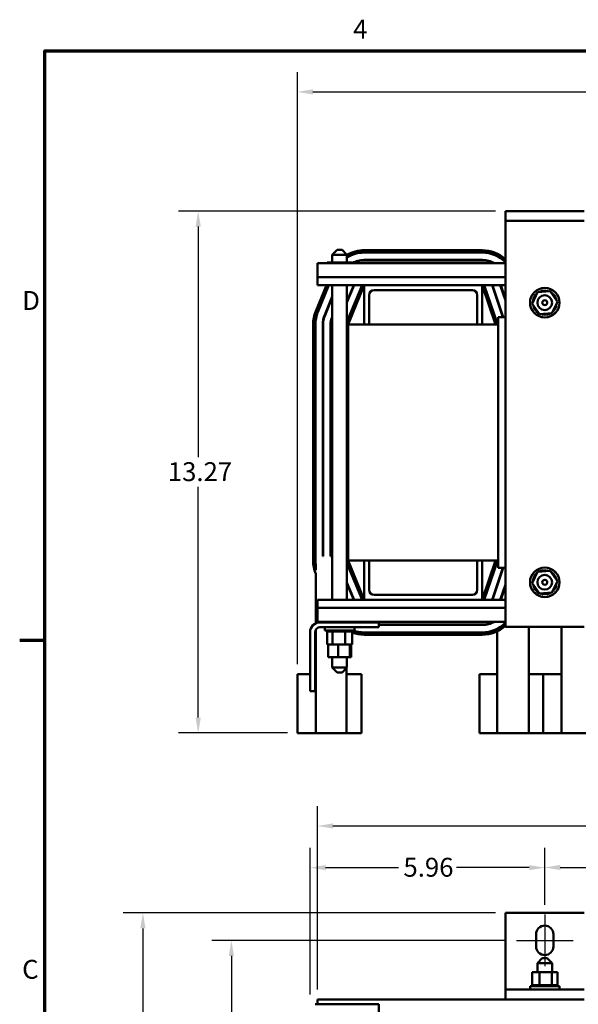
# Model space of a CAD drawing. Units: inches. Extents: x 2 to 86, y 1 to 67.
# Drawn here: x 2.4 to 16.6, y 41.8 to 66.8 of the extents above; entities that cross this region are included whole.
import ezdxf

# ---------------------------------------------------------------- set-up
doc = ezdxf.new("R2010")
doc.units = ezdxf.units.IN
doc.header["$LTSCALE"] = 4
doc.header["$MEASUREMENT"] = 0
doc.layers.get('0').update_dxf_attribs({"lineweight": 25})
for name, color, linetype, lineweight in [('Border (ANSI)', 7, 'Continuous', 70), ('Centerline (ANSI)', 7, 'Continuous', 25), ('Dimension (ANSI)', 7, 'Continuous', 25), ('Visible (ANSI)', 7, 'Continuous', 50)]:
    doc.layers.add(name, color=color, linetype=linetype, lineweight=lineweight)
doc.styles.add('Note Text (ANSI)', font='tahoma.ttf')
doc.dimstyles.new('Default (ANSI)', dxfattribs={"dimscale": 4, "dimtxt": 0.12, "dimasz": 0.098425, "dimexe": 0.125, "dimexo": 0.0625, "dimgap": 0.031496, "dimtad": 0, "dimtih": 1, "dimtoh": 1, "dimrnd": 1e-08, "dimzin": 0, "dimdsep": 46, "dimtxsty": 'Note Text (ANSI)', "dimcen": 0.09, "dimdle": 0.393701, "dimclrd": 256, "dimclre": 256, "dimclrt": 256, "dimadec": 0, "dimazin": 1, "dimtfac": 1, "dimtofl": 0, "dimtmove": 0, "dimatfit": 3, "dimfxl": 1, "dimtolj": 1, "dimtzin": 4, "dimlwd": -1, "dimlwe": -1, "dimarcsym": 0})

# ---------------------------------------------------------------- blocks, each defined once
blk = doc.blocks.new('Borders Default Border')
at = {"layer": 'Border (ANSI)'}
blk.add_line((0.75, 12.75), (0.59, 12.75), dxfattribs=at)
at = {"layer": 'Border (ANSI)', "flags": 128}
blk.add_lwpolyline([(0.75, 0.5), (0.75, 16.5), (21.25, 16.5), (21.25, 0.5), (0.75, 0.5)], dxfattribs=at)
at = {"layer": 'Border (ANSI)', "char_height": 0.12, "attachment_point": 7, "style": 'Note Text (ANSI)'}
for s, insert in [('4', (2.7081, 16.54)), ('D', (0.606, 14.815)), ('C', (0.6057, 10.5629))]:
    blk.add_mtext(s, dxfattribs=dict(at, insert=insert))
blk = doc.blocks.new('*D27')
at = {"layer": 'Defpoints', "color": 0, "transparency": 16777216}
for p in [(14.984, 43.377), (7.74, 21.037), (14.984, 21.037)]:
    blk.add_point(p, dxfattribs=at)
at = {"layer": 'Dimension (ANSI)', "transparency": 16777216}
for p, q in [((14.734, 43.377), (7.24, 43.377)), ((7.74, 42.983), (7.74, 32.588)), ((7.74, 21.431), (7.74, 31.836)), ((14.734, 21.037), (7.24, 21.037))]:
    blk.add_line(p, q, dxfattribs=at)
for points in [[(7.674, 42.983), (7.805, 42.983), (7.74, 43.377)], [(7.674, 21.431), (7.805, 21.431), (7.74, 21.037)]]:
    blk.add_solid(points, dxfattribs=at)
at = {"layer": 'Dimension (ANSI)', "transparency": 16777216, "insert": (6.945, 32.462), "char_height": 0.48, "attachment_point": 1, "style": 'Note Text (ANSI)'}
blk.add_mtext('\\A1;22.34', dxfattribs=at)
blk = doc.blocks.new('*D28')
at = {"layer": 'Defpoints', "color": 0, "transparency": 16777216}
for p in [(21.954, 45.232), (15.704, 44.032), (21.954, 44.032)]:
    blk.add_point(p, dxfattribs=at)
at = {"layer": 'Dimension (ANSI)', "transparency": 16777216}
for p, q in [((15.704, 44.282), (15.704, 45.732)), ((21.954, 44.282), (21.954, 45.732)), ((16.097, 45.232), (18.093, 45.232)), ((21.56, 45.232), (19.564, 45.232))]:
    blk.add_line(p, q, dxfattribs=at)
for points in [[(16.097, 45.297), (16.097, 45.166), (15.704, 45.232)], [(21.56, 45.297), (21.56, 45.166), (21.954, 45.232)]]:
    blk.add_solid(points, dxfattribs=at)
at = {"layer": 'Dimension (ANSI)', "transparency": 16777216, "insert": (18.219, 45.482), "char_height": 0.48, "attachment_point": 1, "style": 'Note Text (ANSI)'}
blk.add_mtext('\\A1;6.25', dxfattribs=at)
blk = doc.blocks.new('*D29')
at = {"layer": 'Defpoints', "color": 0, "transparency": 16777216}
for p in [(14.704, 61.924), (6.896, 48.651), (9.417, 48.651)]:
    blk.add_point(p, dxfattribs=at)
at = {"layer": 'Dimension (ANSI)', "transparency": 16777216}
for p, q in [((14.454, 61.924), (6.396, 61.924)), ((6.896, 61.53), (6.896, 55.663)), ((6.896, 49.044), (6.896, 54.911)), ((9.167, 48.651), (6.396, 48.651))]:
    blk.add_line(p, q, dxfattribs=at)
for points in [[(6.83, 61.53), (6.962, 61.53), (6.896, 61.924)], [(6.83, 49.044), (6.962, 49.044), (6.896, 48.651)]]:
    blk.add_solid(points, dxfattribs=at)
at = {"layer": 'Dimension (ANSI)', "transparency": 16777216, "insert": (6.124, 55.537), "char_height": 0.48, "attachment_point": 1, "style": 'Note Text (ANSI)'}
blk.add_mtext('\\A1;13.27', dxfattribs=at)
blk = doc.blocks.new('*D30')
at = {"layer": 'Defpoints', "color": 0, "transparency": 16777216}
for p in [(5.491, 44.077), (14.704, 44.077), (14.704, 20.337)]:
    blk.add_point(p, dxfattribs=at)
at = {"layer": 'Dimension (ANSI)', "transparency": 16777216}
for p, q in [((14.454, 44.077), (4.991, 44.077)), ((5.491, 43.683), (5.491, 32.07)), ((5.491, 20.731), (5.491, 31.318)), ((14.454, 20.337), (4.991, 20.337))]:
    blk.add_line(p, q, dxfattribs=at)
for points in [[(5.425, 43.683), (5.557, 43.683), (5.491, 44.077)], [(5.425, 20.731), (5.557, 20.731), (5.491, 20.337)]]:
    blk.add_solid(points, dxfattribs=at)
at = {"layer": 'Dimension (ANSI)', "transparency": 16777216, "insert": (4.696, 31.944), "char_height": 0.48, "attachment_point": 1, "style": 'Note Text (ANSI)'}
blk.add_mtext('\\A1;23.74', dxfattribs=at)
blk = doc.blocks.new('*D32')
at = {"layer": 'Defpoints', "color": 0, "transparency": 16777216}
for p in [(15.704, 45.227), (15.704, 44.032), (9.74, 41.752)]:
    blk.add_point(p, dxfattribs=at)
at = {"layer": 'Dimension (ANSI)', "transparency": 16777216}
for p, q in [((9.74, 42.002), (9.74, 45.727)), ((15.704, 44.282), (15.704, 45.727)), ((10.134, 45.227), (11.986, 45.227)), ((15.31, 45.227), (13.457, 45.227))]:
    blk.add_line(p, q, dxfattribs=at)
for points in [[(10.134, 45.292), (10.134, 45.161), (9.74, 45.227)], [(15.31, 45.292), (15.31, 45.161), (15.704, 45.227)]]:
    blk.add_solid(points, dxfattribs=at)
at = {"layer": 'Dimension (ANSI)', "transparency": 16777216, "insert": (12.112, 45.477), "char_height": 0.48, "attachment_point": 1, "style": 'Note Text (ANSI)'}
blk.add_mtext('\\A1;5.96', dxfattribs=at)
blk = doc.blocks.new('*D36')
at = {"layer": 'Defpoints', "color": 0, "transparency": 16777216}
for p in [(28.175, 64.954), (9.417, 50.151), (28.175, 50.151)]:
    blk.add_point(p, dxfattribs=at)
at = {"layer": 'Dimension (ANSI)', "transparency": 16777216}
for p, q in [((9.417, 50.401), (9.417, 65.454)), ((28.175, 50.401), (28.175, 65.454)), ((9.81, 64.954), (17.896, 64.954)), ((27.781, 64.954), (19.695, 64.954))]:
    blk.add_line(p, q, dxfattribs=at)
for points in [[(9.81, 65.02), (9.81, 64.888), (9.417, 64.954)], [(27.781, 65.02), (27.781, 64.888), (28.175, 64.954)]]:
    blk.add_solid(points, dxfattribs=at)
at = {"layer": 'Dimension (ANSI)', "transparency": 16777216, "insert": (18.022, 65.205), "char_height": 0.48, "attachment_point": 1, "style": 'Note Text (ANSI)'}
blk.add_mtext('\\A1;18.76', dxfattribs=at)
blk = doc.blocks.new('*D37')
at = {"layer": 'Defpoints', "color": 0, "transparency": 16777216}
for p in [(9.925, 46.287), (9.925, 41.877), (27.805, 41.877)]:
    blk.add_point(p, dxfattribs=at)
at = {"layer": 'Dimension (ANSI)', "transparency": 16777216}
for p, q in [((9.925, 42.127), (9.925, 46.787)), ((27.805, 42.127), (27.805, 46.787)), ((10.319, 46.287), (17.966, 46.287)), ((27.411, 46.287), (19.763, 46.287))]:
    blk.add_line(p, q, dxfattribs=at)
for points in [[(10.319, 46.352), (10.319, 46.221), (9.925, 46.287)], [(27.411, 46.352), (27.411, 46.221), (27.805, 46.287)]]:
    blk.add_solid(points, dxfattribs=at)
at = {"layer": 'Dimension (ANSI)', "transparency": 16777216, "insert": (18.092, 46.538), "char_height": 0.48, "attachment_point": 1, "style": 'Note Text (ANSI)'}
blk.add_mtext('\\A1;17.88', dxfattribs=at)

msp = doc.modelspace()

# ---------------------------------------------------------------- linework, layer by layer
at = {"layer": 'Centerline (ANSI)', "linetype": 'Continuous'}
for p, q in [((15.7037, 44.0322), (15.7037, 42.7222)), ((14.9837, 43.3772), (16.4237, 43.3772))]:
    msp.add_line(p, q, dxfattribs=at)
at = {"layer": 'Visible (ANSI)'}
for p, q in [((14.7037, 61.9238), (14.7037, 61.6738)), ((14.7037, 61.9238), (16.7037, 61.9238)), ((14.7037, 61.6738), (14.7037, 61.4238)), ((16.7037, 61.6738), (14.7037, 61.6738)), ((14.7037, 61.4238), (14.7037, 51.3538)), ((10.4273, 60.9378), (10.3023, 60.8128)), ((10.4273, 60.9378), (10.5523, 60.9378)), ((10.5523, 60.9378), (10.6773, 60.8128)), ((11.1148, 60.9268), (14.1148, 60.9268)), ((14.1148, 60.8968), (11.1148, 60.8968)), ((11.1148, 60.8668), (14.1148, 60.8668)), ((9.9248, 60.5988), (14.7037, 60.5988)), ((9.9248, 60.5988), (9.9248, 60.2462)), ((10.1704, 60.6128), (10.1704, 60.5988)), ((10.3519, 60.6128), (10.1704, 60.6128)), ((10.6773, 60.8128), (10.3023, 60.8128)), ((10.3023, 60.6128), (10.3023, 60.8128)), ((10.3519, 60.6128), (10.3519, 60.5988)), ((10.6714, 60.6128), (10.3519, 60.6128)), ((10.6714, 60.6128), (10.6714, 60.5988)), ((10.8093, 60.6128), (10.6714, 60.6128)), ((10.6773, 60.6128), (10.6773, 60.8128)), ((10.8093, 60.6128), (10.8093, 60.5988)), ((14.1148, 60.6798), (11.1148, 60.6798)), ((11.1148, 60.6698), (14.1148, 60.6698)), ((9.9248, 60.2462), (14.7037, 60.2462)), ((9.9248, 60.0388), (9.9248, 60.2462)), ((9.8824, 59.3764), (10.1547, 60.0388)), ((10.1871, 60.0388), (9.9101, 59.365)), ((9.9248, 60.0388), (11.1148, 60.0388)), ((9.9379, 59.3536), (10.2196, 60.0388)), ((10.3023, 52.0388), (10.3023, 60.0388)), ((10.6773, 52.0388), (10.6773, 60.0388)), ((10.6773, 59.0799), (11.0716, 60.0388)), ((10.8478, 60.0388), (10.6773, 59.6242)), ((11.0608, 60.0388), (10.6773, 59.1062)), ((10.6773, 59.5979), (10.8586, 60.0388)), ((11.1148, 60.0388), (10.7037, 59.0388)), ((11.1148, 60.0388), (14.1148, 60.0388)), ((11.1148, 59.0388), (11.1148, 60.0388)), ((13.8648, 59.9138), (11.3648, 59.9138)), ((14.1148, 60.0388), (14.7037, 60.0388)), ((14.4537, 59.0388), (14.1148, 60.0388)), ((14.1148, 60.0388), (14.1148, 59.0388)), ((14.1571, 60.0388), (14.4916, 59.0516)), ((14.501, 59.0548), (14.1676, 60.0388)), ((14.3651, 60.0388), (14.6395, 59.2288)), ((14.6501, 59.2288), (14.3756, 60.0388)), ((14.5731, 60.0388), (14.7037, 59.6533)), ((14.7037, 59.6845), (14.5836, 60.0388)), ((15.3842, 59.5686), (15.5221, 59.8578)), ((15.5221, 59.8578), (15.8416, 59.883)), ((15.8416, 59.883), (16.0231, 59.619)), ((10.3023, 59.7483), (10.1108, 59.2825)), ((10.1201, 59.2787), (10.3023, 59.722)), ((11.2398, 59.7888), (11.2398, 59.0388)), ((13.9898, 59.0388), (13.9898, 59.7888)), ((16.0231, 59.619), (15.8852, 59.3297)), ((15.5658, 59.3045), (15.3842, 59.5686)), ((10.3023, 59.2302), (10.293, 59.2076)), ((10.3023, 59.2038), (10.3023, 59.204)), ((14.5198, 59.2288), (14.7037, 59.2288)), ((14.5198, 52.8488), (14.5198, 59.2288)), ((15.8852, 59.3297), (15.5658, 59.3045)), ((9.8157, 53.0388), (9.8157, 59.0388)), ((9.8457, 59.0388), (9.8457, 53.0388)), ((9.8757, 53.0388), (9.8757, 59.0388)), ((10.0627, 59.0388), (10.0627, 53.1508)), ((10.0727, 53.1508), (10.0727, 59.0388)), ((10.2597, 59.0388), (10.2597, 53.1508)), ((10.2697, 53.1508), (10.2697, 59.0388)), ((10.7037, 59.0388), (14.5198, 59.0388)), ((10.7037, 53.0388), (10.7037, 59.0388)), ((10.0727, 53.1508), (10.0627, 53.1508)), ((10.2697, 53.1508), (10.2597, 53.1508)), ((9.8824, 52.7905), (9.8824, 52.9335)), ((11.0716, 52.0388), (10.6773, 52.9976)), ((10.6773, 52.9713), (11.0608, 52.0388)), ((14.5198, 53.0388), (10.7037, 53.0388)), ((10.7037, 53.0388), (11.1148, 52.0388)), ((11.1148, 52.0388), (11.1148, 53.0388)), ((11.2398, 53.0388), (11.2398, 52.2888)), ((13.9898, 52.2888), (13.9898, 53.0388)), ((14.1148, 52.0388), (14.4537, 53.0388)), ((14.1148, 53.0388), (14.1148, 52.0388)), ((14.4916, 53.0259), (14.1571, 52.0388)), ((14.1676, 52.0388), (14.501, 53.0227)), ((14.6395, 52.8488), (14.3651, 52.0388)), ((14.3756, 52.0388), (14.6501, 52.8488)), ((14.4916, 52.9948), (14.4916, 53.0259)), ((14.7037, 52.8488), (14.5198, 52.8488)), ((9.8824, 51.4405), (9.8824, 52.7011)), ((15.3842, 52.4586), (15.5221, 52.7478)), ((15.5221, 52.7478), (15.8416, 52.773)), ((15.8416, 52.773), (16.0231, 52.509)), ((10.8586, 52.0388), (10.6773, 52.4796)), ((10.6773, 52.4533), (10.8478, 52.0388)), ((14.4916, 52.3809), (14.4916, 52.412)), ((14.7037, 52.4242), (14.5731, 52.0388)), ((14.5836, 52.0388), (14.7037, 52.393)), ((15.5658, 52.1945), (15.3842, 52.4586)), ((16.0231, 52.509), (15.8852, 52.2197)), ((11.3648, 52.1638), (13.8648, 52.1638)), ((15.8852, 52.2197), (15.5658, 52.1945)), ((11.1148, 52.0388), (9.9248, 52.0388)), ((9.9248, 51.8314), (9.9248, 52.0388)), ((9.9248, 51.8314), (9.9248, 51.4788)), ((14.7037, 51.8314), (9.9248, 51.8314)), ((14.1148, 52.0388), (11.1148, 52.0388)), ((14.7037, 52.0388), (14.1148, 52.0388)), ((14.7037, 51.4788), (9.9248, 51.4788)), ((9.9898, 51.4648), (11.4898, 51.4648)), ((11.4898, 51.3398), (9.9898, 51.3398)), ((10.1148, 51.3398), (10.1148, 51.2548)), ((10.1794, 51.4648), (10.1794, 51.4788)), ((10.2659, 51.4648), (10.2659, 51.4788)), ((10.5763, 51.4648), (10.5763, 51.4788)), ((10.8003, 51.4648), (10.8003, 51.4788)), ((10.8648, 51.3398), (10.8648, 51.2548)), ((11.4898, 51.4648), (11.4898, 51.3398)), ((14.1148, 51.4078), (11.4898, 51.4078)), ((11.4898, 51.3978), (14.1148, 51.3978)), ((16.7037, 51.3538), (14.7037, 51.3538)), ((15.2947, 51.3538), (15.2947, 50.1508)), ((16.1324, 48.6508), (16.1324, 51.3538)), ((9.7398, 49.7148), (9.7398, 51.2148)), ((9.8648, 51.2148), (9.8648, 49.7148)), ((9.8824, 48.6508), (9.8824, 51.2786)), ((10.8648, 51.2548), (10.1148, 51.2548)), ((10.1668, 51.2288), (10.1668, 51.2548)), ((10.1668, 51.2288), (10.171, 51.2288)), ((10.1704, 50.8998), (10.1704, 51.2288)), ((10.171, 51.2288), (10.171, 51.2548)), ((10.1715, 51.2288), (10.171, 51.2288)), ((10.1715, 51.2288), (10.1715, 51.2548)), ((10.1715, 51.2288), (10.1873, 51.2288)), ((10.1873, 51.2288), (10.1873, 51.2548)), ((10.1884, 51.2288), (10.1873, 51.2288)), ((10.1884, 51.2288), (10.1884, 51.2548)), ((10.1884, 51.2288), (10.2153, 51.2288)), ((10.2153, 51.2288), (10.2153, 51.2548)), ((10.2169, 51.2288), (10.2153, 51.2288)), ((10.2169, 51.2288), (10.2169, 51.2548)), ((10.2169, 51.2288), (10.2538, 51.2288)), ((10.2538, 51.2288), (10.2538, 51.2548)), ((10.2559, 51.2288), (10.2538, 51.2288)), ((10.2559, 51.2288), (10.2559, 51.2548)), ((10.2559, 51.2288), (10.2846, 51.2288)), ((10.3014, 51.2288), (10.2846, 51.2288)), ((10.3014, 51.2288), (10.3014, 51.2548)), ((10.3039, 51.2288), (10.3014, 51.2288)), ((10.3039, 51.2288), (10.3039, 51.2548)), ((10.3039, 51.2288), (10.3067, 51.2288)), ((10.3083, 51.2288), (10.3067, 51.2288)), ((10.3562, 51.2288), (10.3083, 51.2288)), ((10.3083, 50.8998), (10.3083, 51.2288)), ((10.3562, 51.2288), (10.3562, 51.2548)), ((10.359, 51.2288), (10.3562, 51.2288)), ((10.359, 51.2288), (10.359, 51.2548)), ((10.359, 51.2288), (10.4162, 51.2288)), ((10.4162, 51.2288), (10.4162, 51.2548)), ((10.4192, 51.2288), (10.4162, 51.2288)), ((10.4192, 51.2288), (10.4192, 51.2548)), ((10.4192, 51.2288), (10.479, 51.2288)), ((10.479, 51.2288), (10.479, 51.2548)), ((10.482, 51.2288), (10.479, 51.2288)), ((10.482, 51.2288), (10.482, 51.2548)), ((10.482, 51.2288), (10.5422, 51.2288)), ((10.5422, 51.2288), (10.5422, 51.2548)), ((10.5452, 51.2288), (10.5422, 51.2288)), ((10.5452, 51.2288), (10.5452, 51.2548)), ((10.5452, 51.2288), (10.5627, 51.2288)), ((10.5908, 51.2288), (10.5627, 51.2288)), ((10.5908, 51.2288), (10.6034, 51.2288)), ((10.6034, 51.2288), (10.6034, 51.2548)), ((10.6063, 51.2288), (10.6034, 51.2288)), ((10.6063, 51.2288), (10.6063, 51.2548)), ((10.6277, 51.2288), (10.6063, 51.2288)), ((10.6465, 51.2288), (10.6277, 51.2288)), ((10.6277, 50.8998), (10.6277, 51.2288)), ((10.6465, 51.2288), (10.6602, 51.2288)), ((10.6602, 51.2288), (10.6602, 51.2548)), ((10.6628, 51.2288), (10.6602, 51.2288)), ((10.6628, 51.2288), (10.6628, 51.2548)), ((10.6628, 51.2288), (10.7105, 51.2288)), ((10.7105, 51.2288), (10.7105, 51.2548)), ((10.7128, 51.2288), (10.7105, 51.2288)), ((10.7128, 51.2288), (10.7128, 51.2548)), ((10.7128, 51.2288), (10.7523, 51.2288)), ((10.7523, 51.2288), (10.7523, 51.2548)), ((10.7541, 51.2288), (10.7523, 51.2288)), ((10.7541, 51.2288), (10.7541, 51.2548)), ((10.7541, 51.2288), (10.7841, 51.2288)), ((10.7841, 51.2288), (10.7841, 51.2548)), ((10.7853, 51.2288), (10.7841, 51.2288)), ((10.7853, 51.2288), (10.7853, 51.2548)), ((10.7853, 51.2288), (10.8045, 51.2288)), ((10.8045, 51.2288), (10.8045, 51.2548)), ((10.8052, 51.2288), (10.8045, 51.2288)), ((10.8052, 51.2288), (10.8052, 51.2548)), ((10.8093, 51.2288), (10.8052, 51.2288)), ((10.8093, 51.2288), (10.8128, 51.2288)), ((10.8093, 50.8998), (10.8093, 51.2288)), ((10.8128, 51.2288), (10.8128, 51.2548)), ((10.8129, 51.2288), (10.8128, 51.2288)), ((10.8129, 51.2288), (10.8129, 51.2548)), ((14.1148, 51.2108), (11.1148, 51.2108)), ((11.1148, 51.1808), (14.1148, 51.1808)), ((14.1148, 51.1508), (11.1148, 51.1508)), ((14.4916, 51.2679), (14.4916, 51.3014)), ((14.4916, 51.2346), (14.4916, 48.6508)), ((10.1704, 50.8998), (10.197, 50.8998)), ((10.197, 50.8998), (10.2697, 50.8998)), ((10.197, 50.5768), (10.197, 50.8998)), ((10.2697, 50.8998), (10.3083, 50.8998)), ((10.3083, 50.8998), (10.3899, 50.8998)), ((10.3899, 50.8998), (10.4561, 50.8998)), ((10.4561, 50.8998), (10.5382, 50.8998)), ((10.4561, 50.5768), (10.4561, 50.8998)), ((10.5382, 50.8998), (10.6277, 50.8998)), ((10.6277, 50.8998), (10.6741, 50.8998)), ((10.6741, 50.8998), (10.7489, 50.8998)), ((10.7489, 50.8998), (10.7584, 50.8998)), ((10.7489, 50.5768), (10.7489, 50.8998)), ((10.7584, 50.8998), (10.8093, 50.8998)), ((10.7827, 50.5768), (10.7827, 50.8998)), ((10.4561, 50.5768), (10.197, 50.5768)), ((10.3023, 50.3128), (10.3023, 50.5768)), ((10.7489, 50.5768), (10.4561, 50.5768)), ((10.6773, 50.3128), (10.6773, 50.5768)), ((10.7827, 50.5768), (10.7489, 50.5768)), ((9.4167, 50.1508), (9.4167, 48.6508)), ((9.7398, 50.1508), (9.4167, 50.1508)), ((9.8824, 50.1508), (9.8648, 50.1508)), ((10.3023, 50.3128), (10.6773, 50.3128)), ((10.4273, 50.1878), (10.3023, 50.3128)), ((10.5523, 50.1878), (10.4273, 50.1878)), ((10.5523, 50.1878), (10.6773, 50.3128)), ((10.6667, 50.3021), (10.6667, 50.1508)), ((10.6667, 50.1508), (10.6667, 48.6508)), ((11.0467, 50.1508), (10.6667, 50.1508)), ((11.0467, 50.1508), (11.0467, 48.6508)), ((14.0447, 50.1508), (14.0447, 48.6508)), ((14.4916, 50.1508), (14.0447, 50.1508)), ((15.2947, 50.1508), (15.2947, 48.6508)), ((15.6667, 50.1508), (15.2947, 50.1508)), ((15.6667, 50.1508), (15.6667, 48.6508)), ((16.1324, 50.1508), (15.6667, 50.1508)), ((9.8648, 49.7148), (9.7398, 49.7148)), ((9.4167, 48.6508), (9.8824, 48.6508)), ((9.8824, 48.6508), (10.6667, 48.6508)), ((10.6667, 48.6508), (11.0467, 48.6508)), ((14.0447, 48.6508), (14.4916, 48.6508)), ((14.4916, 48.6508), (15.2947, 48.6508)), ((15.2947, 48.6508), (15.6667, 48.6508)), ((15.6667, 48.6508), (16.1324, 48.6508)), ((16.1324, 48.6508), (16.9167, 48.6508)), ((14.7037, 44.0772), (14.7037, 42.3772)), ((16.7037, 44.0772), (14.7037, 44.0772)), ((15.4837, 43.2222), (15.4837, 43.5322)), ((15.9237, 43.5322), (15.9237, 43.2222)), ((15.6412, 42.9222), (15.5162, 42.7972)), ((15.6412, 42.9222), (15.7662, 42.9222)), ((15.7662, 42.9222), (15.8912, 42.7972)), ((15.3842, 42.5672), (15.3842, 42.2382)), ((15.5658, 42.5672), (15.3842, 42.5672)), ((15.8912, 42.7972), (15.5162, 42.7972)), ((15.5162, 42.5672), (15.5162, 42.7972)), ((15.5658, 42.5672), (15.5658, 42.2382)), ((15.8852, 42.5672), (15.5658, 42.5672)), ((15.8852, 42.5672), (15.8852, 42.2382)), ((16.0231, 42.5672), (15.8852, 42.5672)), ((15.8912, 42.5672), (15.8912, 42.7972)), ((16.0231, 42.5672), (16.0231, 42.2382)), ((14.7037, 42.3772), (14.7037, 42.1272)), ((14.7037, 42.1272), (14.7037, 41.8772)), ((16.7037, 42.1272), (14.7037, 42.1272)), ((15.3287, 42.2122), (16.0787, 42.2122)), ((15.3287, 42.1272), (15.3287, 42.2122)), ((15.3806, 42.2382), (15.3807, 42.2382)), ((15.3806, 42.2382), (15.3806, 42.2122)), ((15.3842, 42.2382), (15.3807, 42.2382)), ((15.3807, 42.2382), (15.3807, 42.2122)), ((15.3842, 42.2382), (15.3883, 42.2382)), ((15.3883, 42.2382), (15.389, 42.2382)), ((15.3883, 42.2382), (15.3883, 42.2122)), ((15.4082, 42.2382), (15.389, 42.2382)), ((15.389, 42.2382), (15.389, 42.2122)), ((15.4082, 42.2382), (15.4095, 42.2382)), ((15.4082, 42.2382), (15.4082, 42.2122)), ((15.4394, 42.2382), (15.4095, 42.2382)), ((15.4095, 42.2382), (15.4095, 42.2122)), ((15.4394, 42.2382), (15.4412, 42.2382)), ((15.4394, 42.2382), (15.4394, 42.2122)), ((15.4808, 42.2382), (15.4412, 42.2382)), ((15.4412, 42.2382), (15.4412, 42.2122)), ((15.4808, 42.2382), (15.483, 42.2382)), ((15.4808, 42.2382), (15.4808, 42.2122)), ((15.5307, 42.2382), (15.483, 42.2382)), ((15.483, 42.2382), (15.483, 42.2122)), ((15.5307, 42.2382), (15.5333, 42.2382)), ((15.5307, 42.2382), (15.5307, 42.2122)), ((15.547, 42.2382), (15.5333, 42.2382)), ((15.5333, 42.2382), (15.5333, 42.2122)), ((15.547, 42.2382), (15.5658, 42.2382)), ((15.5658, 42.2382), (15.5872, 42.2382)), ((15.5872, 42.2382), (15.5901, 42.2382)), ((15.5872, 42.2382), (15.5872, 42.2122)), ((15.6027, 42.2382), (15.5901, 42.2382)), ((15.5901, 42.2382), (15.5901, 42.2122)), ((15.6027, 42.2382), (15.6308, 42.2382)), ((15.6483, 42.2382), (15.6308, 42.2382)), ((15.6483, 42.2382), (15.6513, 42.2382)), ((15.6483, 42.2382), (15.6483, 42.2122)), ((15.7115, 42.2382), (15.6513, 42.2382)), ((15.6513, 42.2382), (15.6513, 42.2122)), ((15.7115, 42.2382), (15.7146, 42.2382)), ((15.7115, 42.2382), (15.7115, 42.2122)), ((15.7743, 42.2382), (15.7146, 42.2382)), ((15.7146, 42.2382), (15.7146, 42.2122)), ((15.7743, 42.2382), (15.7774, 42.2382)), ((15.7743, 42.2382), (15.7743, 42.2122)), ((15.8345, 42.2382), (15.7774, 42.2382)), ((15.7774, 42.2382), (15.7774, 42.2122)), ((15.8345, 42.2382), (15.8373, 42.2382)), ((15.8345, 42.2382), (15.8345, 42.2122)), ((15.8373, 42.2382), (15.8373, 42.2122)), ((15.8373, 42.2382), (15.8852, 42.2382)), ((15.8852, 42.2382), (15.8869, 42.2382)), ((15.8896, 42.2382), (15.8869, 42.2382)), ((15.8896, 42.2382), (15.8922, 42.2382)), ((15.8896, 42.2382), (15.8896, 42.2122)), ((15.8922, 42.2382), (15.8922, 42.2122)), ((15.8922, 42.2382), (15.9089, 42.2382)), ((15.9376, 42.2382), (15.9089, 42.2382)), ((15.9376, 42.2382), (15.9397, 42.2382)), ((15.9376, 42.2382), (15.9376, 42.2122)), ((15.9766, 42.2382), (15.9397, 42.2382)), ((15.9397, 42.2382), (15.9397, 42.2122)), ((15.9766, 42.2382), (15.9783, 42.2382)), ((15.9766, 42.2382), (15.9766, 42.2122)), ((16.0051, 42.2382), (15.9783, 42.2382)), ((15.9783, 42.2382), (15.9783, 42.2122)), ((16.0051, 42.2382), (16.0062, 42.2382)), ((16.0051, 42.2382), (16.0051, 42.2122)), ((16.022, 42.2382), (16.0062, 42.2382)), ((16.0062, 42.2382), (16.0062, 42.2122)), ((16.022, 42.2382), (16.0226, 42.2382)), ((16.022, 42.2382), (16.022, 42.2122)), ((16.0267, 42.2382), (16.0226, 42.2382)), ((16.0226, 42.2382), (16.0226, 42.2122)), ((16.0267, 42.2382), (16.0267, 42.2122)), ((16.0787, 42.1272), (16.0787, 42.2122)), ((9.9248, 41.8772), (9.9248, 41.7518)), ((14.7037, 41.8772), (9.9248, 41.8772)), ((16.7037, 41.8772), (14.7037, 41.8772)), ((9.9898, 41.7518), (9.8648, 41.7518)), ((11.4898, 41.7518), (9.9898, 41.7518)), ((11.4898, 40.2518), (11.4898, 41.7518))]:
    msp.add_line(p, q, dxfattribs=at)
for centre, radius in [((15.7037, 59.5938), 0.375), ((15.7037, 59.5938), 0.1875), ((15.7037, 59.5938), 0.0625), ((15.7037, 52.4838), 0.375), ((15.7037, 52.4838), 0.1875), ((15.7037, 52.4838), 0.0625)]:
    msp.add_circle(centre, radius, dxfattribs=at)
for centre, radius, start, end in [((11.1148, 60.0388), 0.888, 90, 119.51689), ((11.1148, 60.0388), 0.858, 90, 120.65762), ((11.1148, 60.0388), 0.828, 90, 121.89617), ((14.1148, 60.0388), 0.888, 48.46329, 90), ((14.1148, 60.0388), 0.858, 46.66324, 90), ((14.1148, 60.0388), 0.828, 44.6714, 90), ((11.1148, 60.0388), 0.641, 90, 118.46987), ((11.1148, 60.0388), 0.631, 90, 117.4417), ((14.1148, 60.0388), 0.641, 60.88383, 90), ((14.1148, 60.0388), 0.631, 62.5583, 90), ((11.3648, 59.7888), 0.125, 90, 180), ((13.8648, 59.7888), 0.125, 0, 90), ((15.7037, 59.5938), 0.3232, 125.13256, 125.67947), ((15.4915, 59.8375), 0.0302, 25.7303, 38.35524), ((15.5432, 59.8742), 0.0302, 212.45679, 221.25025), ((15.7037, 59.5938), 0.3232, 113.88256, 114.42947), ((15.5432, 59.8742), 0.0302, 335.30276, 27.10524), ((15.601, 59.9002), 0.0302, 201.20679, 15.85524), ((15.7037, 59.5938), 0.3232, 102.63256, 103.17947), ((15.6627, 59.9143), 0.0302, 189.95679, 4.60524), ((15.7037, 59.5938), 0.3232, 91.38256, 91.92947), ((15.726, 59.9161), 0.0302, 178.70679, 353.35524), ((15.7037, 59.5938), 0.3232, 80.13256, 80.67947), ((15.7885, 59.9056), 0.0302, 167.45679, 246.682), ((15.7885, 59.9056), 0.0302, 302.33652, 342.10524), ((15.7037, 59.5938), 0.3232, 68.88256, 69.42947), ((15.8477, 59.883), 0.0302, 156.20679, 183.66822), ((15.8477, 59.883), 0.0302, 294.82749, 330.85524), ((15.9014, 59.8494), 0.0302, 144.95679, 319.60524), ((15.7037, 59.5938), 0.3232, 57.63256, 58.17947), ((15.7037, 59.5938), 0.3232, 170.13256, 170.67947), ((15.3813, 59.6161), 0.0302, 14.48932, 83.35524), ((15.3919, 59.6786), 0.0302, 257.45679, 72.10524), ((15.7037, 59.5938), 0.3232, 158.88256, 159.42947), ((15.4144, 59.7378), 0.0302, 246.20679, 60.85524), ((15.7037, 59.5938), 0.3232, 147.63256, 148.17947), ((15.4481, 59.7915), 0.0302, 234.95679, 49.60524), ((15.7037, 59.5938), 0.3232, 136.38256, 136.92947), ((15.4915, 59.8375), 0.0302, 223.70679, 283.28822), ((15.9474, 59.8059), 0.0302, 133.70679, 308.35524), ((15.7037, 59.5938), 0.3232, 46.38256, 46.92947), ((15.9841, 59.7543), 0.0302, 122.45679, 297.10524), ((15.7037, 59.5938), 0.3232, 35.13256, 35.67947), ((16.0101, 59.6965), 0.0302, 111.20679, 285.85524), ((15.7037, 59.5938), 0.3232, 23.88256, 24.42947), ((16.0242, 59.6347), 0.0302, 99.95679, 143.54817), ((16.026, 59.5714), 0.0302, 88.70679, 114.52921), ((16.0242, 59.6347), 0.0302, 255.56195, 274.60524), ((15.7037, 59.5938), 0.3232, 12.63256, 13.17947), ((15.7037, 59.5938), 0.3232, 1.38256, 1.92947), ((10.7037, 59.0388), 0.888, 157.64913, 180), ((10.7037, 59.0388), 0.858, 157.64913, 180), ((10.7037, 59.0388), 0.828, 157.64913, 180), ((15.3813, 59.6161), 0.0302, 268.70679, 294.52921), ((15.7037, 59.5938), 0.3232, 181.38256, 181.92947), ((15.3831, 59.5528), 0.0302, 75.56195, 94.60524), ((15.3831, 59.5528), 0.0302, 279.95679, 323.54817), ((15.7037, 59.5938), 0.3232, 192.63256, 193.17947), ((15.3973, 59.4911), 0.0302, 291.20679, 105.85524), ((15.7037, 59.5938), 0.3232, 203.88256, 204.42947), ((15.4232, 59.4333), 0.0302, 302.45679, 117.10524), ((15.7037, 59.5938), 0.3232, 215.13256, 215.67947), ((15.4599, 59.3816), 0.0302, 313.70679, 128.35524), ((15.7037, 59.5938), 0.3232, 226.38256, 226.92947), ((15.506, 59.3381), 0.0302, 324.95679, 139.60524), ((15.9158, 59.35), 0.0302, 43.70679, 103.28822), ((15.9593, 59.3961), 0.0302, 54.95679, 229.60524), ((15.7037, 59.5938), 0.3232, 316.38256, 316.92947), ((15.993, 59.4497), 0.0302, 66.20679, 240.85524), ((15.7037, 59.5938), 0.3232, 327.63256, 328.17947), ((16.0155, 59.5089), 0.0302, 77.45679, 252.10524), ((16.026, 59.5714), 0.0302, 194.48932, 263.35524), ((15.7037, 59.5938), 0.3232, 338.88256, 339.42947), ((15.7037, 59.5938), 0.3232, 350.13256, 350.67947), ((10.7037, 59.0388), 0.641, 157.64913, 180), ((10.7037, 59.0388), 0.631, 157.64913, 180), ((10.7037, 59.0388), 0.444, 157.64913, 180), ((10.7037, 59.0388), 0.434, 157.64913, 180), ((15.7037, 59.5938), 0.3232, 237.63256, 238.17947), ((15.5596, 59.3045), 0.0302, 114.82749, 150.85524), ((15.5596, 59.3045), 0.0302, 336.20679, 3.66822), ((15.7037, 59.5938), 0.3232, 248.88256, 249.42947), ((15.6188, 59.2819), 0.0302, 122.33652, 162.10524), ((15.6188, 59.2819), 0.0302, 347.45679, 66.682), ((15.7037, 59.5938), 0.3232, 260.13256, 260.67947), ((15.6813, 59.2714), 0.0302, 358.70679, 173.35524), ((15.7037, 59.5938), 0.3232, 271.38256, 271.92947), ((15.7446, 59.2732), 0.0302, 9.95679, 184.60524), ((15.7037, 59.5938), 0.3232, 282.63256, 283.17947), ((15.8064, 59.2874), 0.0302, 21.20679, 195.85524), ((15.8642, 59.3133), 0.0302, 155.30276, 207.10524), ((15.7037, 59.5938), 0.3232, 293.88256, 294.42947), ((15.8642, 59.3133), 0.0302, 32.45679, 41.25025), ((15.9158, 59.35), 0.0302, 205.7303, 218.35524), ((15.7037, 59.5938), 0.3232, 305.13256, 305.67947), ((14.4537, 59.0388), 0.04, 0, 18.71806), ((14.4537, 59.0388), 0.05, 0, 18.71806), ((10.7037, 53.0388), 0.888, 180, 202.35087), ((10.7037, 53.0388), 0.858, 180, 196.82156), ((10.7037, 53.0388), 0.828, 180, 187.301), ((14.4537, 53.0388), 0.04, 341.28194, 0), ((14.4537, 53.0388), 0.05, 341.28194, 0), ((15.3919, 52.5686), 0.0302, 257.45679, 72.10524), ((15.7037, 52.4838), 0.3232, 158.88256, 159.42947), ((15.4144, 52.6278), 0.0302, 246.20679, 60.85524), ((15.7037, 52.4838), 0.3232, 147.63256, 148.17947), ((15.4481, 52.6815), 0.0302, 234.95679, 49.60524), ((15.7037, 52.4838), 0.3232, 136.38256, 136.92947), ((15.4915, 52.7275), 0.0302, 223.70679, 283.28822), ((15.7037, 52.4838), 0.3232, 125.13256, 125.67947), ((15.4915, 52.7275), 0.0302, 25.7303, 38.35524), ((15.5432, 52.7642), 0.0302, 212.45679, 221.25025), ((15.7037, 52.4838), 0.3232, 113.88256, 114.42947), ((15.5432, 52.7642), 0.0302, 335.30276, 27.10524), ((15.601, 52.7902), 0.0302, 201.20679, 15.85524), ((15.7037, 52.4838), 0.3232, 102.63256, 103.17947), ((15.6627, 52.8043), 0.0302, 189.95679, 4.60524), ((15.7037, 52.4838), 0.3232, 91.38256, 91.92947), ((15.726, 52.8061), 0.0302, 178.70679, 353.35524), ((15.7037, 52.4838), 0.3232, 80.13256, 80.67947), ((15.7885, 52.7956), 0.0302, 167.45679, 246.682), ((15.7885, 52.7956), 0.0302, 302.33652, 342.10524), ((15.7037, 52.4838), 0.3232, 68.88256, 69.42947), ((15.8477, 52.773), 0.0302, 156.20679, 183.66822), ((15.8477, 52.773), 0.0302, 294.82749, 330.85524), ((15.9014, 52.7394), 0.0302, 144.95679, 319.60524), ((15.7037, 52.4838), 0.3232, 57.63256, 58.17947), ((15.9474, 52.6959), 0.0302, 133.70679, 308.35524), ((15.7037, 52.4838), 0.3232, 46.38256, 46.92947), ((15.9841, 52.6443), 0.0302, 122.45679, 297.10524), ((15.7037, 52.4838), 0.3232, 35.13256, 35.67947), ((16.0101, 52.5865), 0.0302, 111.20679, 285.85524), ((15.7037, 52.4838), 0.3232, 23.88256, 24.42947), ((15.3813, 52.5061), 0.0302, 268.70679, 294.52921), ((15.7037, 52.4838), 0.3232, 181.38256, 181.92947), ((15.3831, 52.4428), 0.0302, 75.56195, 94.60524), ((15.7037, 52.4838), 0.3232, 170.13256, 170.67947), ((15.3813, 52.5061), 0.0302, 14.48932, 83.35524), ((15.3831, 52.4428), 0.0302, 279.95679, 323.54817), ((15.7037, 52.4838), 0.3232, 192.63256, 193.17947), ((15.3973, 52.3811), 0.0302, 291.20679, 105.85524), ((15.7037, 52.4838), 0.3232, 203.88256, 204.42947), ((15.4232, 52.3233), 0.0302, 302.45679, 117.10524), ((15.993, 52.3397), 0.0302, 66.20679, 240.85524), ((16.0155, 52.3989), 0.0302, 77.45679, 252.10524), ((16.026, 52.4614), 0.0302, 194.48932, 263.35524), ((16.0242, 52.5247), 0.0302, 99.95679, 143.54817), ((15.7037, 52.4838), 0.3232, 338.88256, 339.42947), ((16.026, 52.4614), 0.0302, 88.70679, 114.52921), ((16.0242, 52.5247), 0.0302, 255.56195, 274.60524), ((15.7037, 52.4838), 0.3232, 12.63256, 13.17947), ((15.7037, 52.4838), 0.3232, 350.13256, 350.67947), ((15.7037, 52.4838), 0.3232, 1.38256, 1.92947), ((11.3648, 52.2888), 0.125, 180, 270), ((13.8648, 52.2888), 0.125, 270, 0), ((15.7037, 52.4838), 0.3232, 215.13256, 215.67947), ((15.4599, 52.2716), 0.0302, 313.70679, 128.35524), ((15.7037, 52.4838), 0.3232, 226.38256, 226.92947), ((15.506, 52.2281), 0.0302, 324.95679, 139.60524), ((15.7037, 52.4838), 0.3232, 237.63256, 238.17947), ((15.5596, 52.1945), 0.0302, 114.82749, 150.85524), ((15.5596, 52.1945), 0.0302, 336.20679, 3.66822), ((15.7037, 52.4838), 0.3232, 248.88256, 249.42947), ((15.6188, 52.1719), 0.0302, 122.33652, 162.10524), ((15.6188, 52.1719), 0.0302, 347.45679, 66.682), ((15.7037, 52.4838), 0.3232, 260.13256, 260.67947), ((15.6813, 52.1614), 0.0302, 358.70679, 173.35524), ((15.7037, 52.4838), 0.3232, 271.38256, 271.92947), ((15.7446, 52.1632), 0.0302, 9.95679, 184.60524), ((15.7037, 52.4838), 0.3232, 282.63256, 283.17947), ((15.8064, 52.1774), 0.0302, 21.20679, 195.85524), ((15.8642, 52.2033), 0.0302, 155.30276, 207.10524), ((15.7037, 52.4838), 0.3232, 293.88256, 294.42947), ((15.8642, 52.2033), 0.0302, 32.45679, 41.25025), ((15.9158, 52.24), 0.0302, 205.7303, 218.35524), ((15.7037, 52.4838), 0.3232, 305.13256, 305.67947), ((15.9158, 52.24), 0.0302, 43.70679, 103.28822), ((15.9593, 52.2861), 0.0302, 54.95679, 229.60524), ((15.7037, 52.4838), 0.3232, 316.38256, 316.92947), ((15.7037, 52.4838), 0.3232, 327.63256, 328.17947), ((9.9898, 51.2148), 0.25, 90, 180), ((9.9898, 51.2148), 0.125, 90, 180), ((11.1148, 52.0388), 0.641, 240.88383, 243.56961), ((11.1148, 52.0388), 0.631, 242.5583, 245.4594), ((14.1148, 52.0388), 0.641, 270, 299.11617), ((14.1148, 52.0388), 0.631, 270, 297.4417), ((14.1148, 52.0388), 0.828, 270, 315.3286), ((14.1148, 52.0388), 0.858, 270, 313.33676), ((14.1148, 52.0388), 0.888, 270, 311.53671), ((11.1148, 52.0388), 0.888, 249.87303, 270), ((11.1148, 52.0388), 0.858, 249.39548, 270), ((11.1148, 52.0388), 0.828, 251.23749, 270), ((15.7037, 43.5322), 0.22, 0, 180), ((15.7037, 43.2222), 0.22, 180, 0)]:
    msp.add_arc(centre, radius, start, end, dxfattribs=at)

# ---------------------------------------------------------------- block references
at = {"xscale": 4, "yscale": 4, "zscale": 4}
msp.add_blockref('Borders Default Border', (0, 0), dxfattribs=at)

# ---------------------------------------------------------------- dimensions: what is measured, and where the dimension line sits
at = {"layer": 'Dimension (ANSI)'}
for base, p1, p2, angle, override, picture, middle in [((28.1747, 64.9539), (9.4167, 50.1508), (28.1747, 50.1508), 180, {"dimgap": 0.031496, "dimtih": 0, "dimtoh": 0, "dimdec": 2, "dimtol": 0, "dimlim": 0, "dimtp": 0, "dimtm": 0, "dimtdec": 2, "dimatfit": 1}, '*D36', (18.7957, 64.9539)), ((6.896, 48.6508), (14.7037, 61.9238), (9.4167, 48.6508), 90, {"dimgap": 0.031496, "dimdec": 2, "dimtol": 0, "dimlim": 0, "dimtp": 0, "dimtm": 0, "dimtdec": 2, "dimatfit": 1}, '*D29', (6.896, 55.2873)), ((9.9248, 46.2866), (27.8048, 41.8772), (9.9248, 41.8772), 180, {"dimgap": 0.031496, "dimtih": 0, "dimtoh": 0, "dimdec": 2, "dimtol": 0, "dimlim": 0, "dimtp": 0, "dimtm": 0, "dimtdec": 2, "dimatfit": 1}, '*D37', (18.8648, 46.2866)), ((15.7037, 45.2268), (9.7398, 41.7518), (15.7037, 44.0322), 180, {"dimgap": 0.031496, "dimtih": 0, "dimtoh": 0, "dimdec": 2, "dimtol": 0, "dimlim": 0, "dimtp": 0, "dimtm": 0, "dimtdec": 2, "dimatfit": 1}, '*D32', (12.7218, 45.2268)), ((21.9537, 45.2318), (15.7037, 44.0322), (21.9537, 44.0322), 180, {"dimgap": 0.031496, "dimtih": 0, "dimtoh": 0, "dimdec": 2, "dimtol": 0, "dimlim": 0, "dimtp": 0, "dimtm": 0, "dimtdec": 2, "dimatfit": 1}, '*D28', (18.8287, 45.2318)), ((5.4911, 44.0772), (14.7037, 20.3372), (14.7037, 44.0772), 270, {"dimgap": 0.031496, "dimdec": 2, "dimtol": 0, "dimlim": 0, "dimtp": 0, "dimtm": 0, "dimtdec": 2, "dimatfit": 1}, '*D30', (5.4911, 31.6941)), ((7.7396, 21.0372), (14.9837, 43.3772), (14.9837, 21.0372), 90, {"dimgap": 0.031496, "dimdec": 2, "dimtol": 0, "dimlim": 0, "dimtp": 0, "dimtm": 0, "dimtdec": 2, "dimatfit": 1}, '*D27', (7.7396, 32.2122))]:
    dim = msp.add_linear_dim(base=base, p1=p1, p2=p2, angle=angle, dimstyle='Default (ANSI)', override=override, dxfattribs=at)
    dim.commit()
    dim.dimension.update_dxf_attribs({"geometry": picture, "text_midpoint": middle, "dimtype": 160})

doc.saveas('drawing.dxf')
